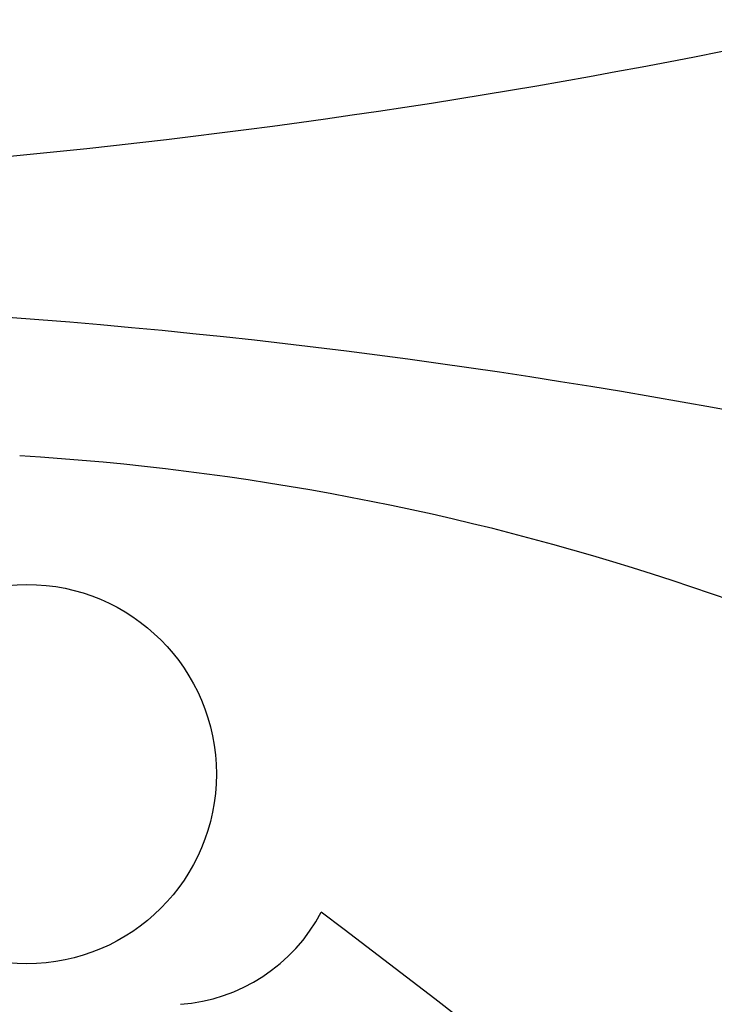
# Model space of a CAD drawing. Units: millimetres. Extents: x 12560 to 17861, y 4654 to 9237.
# Drawn here: x 14051 to 14103, y 7824 to 7897 of the extents above; entities that cross this region are included whole.
import ezdxf

# ---------------------------------------------------------------- set-up
doc = ezdxf.new("R2010")
doc.units = ezdxf.units.MM
doc.header["$MEASUREMENT"] = 0
doc.styles.get("Standard").update_dxf_attribs({"font": 'arial.ttf'})
doc.dimstyles.get("Standard").update_dxf_attribs({"dimtxt": 65, "dimasz": 65, "dimexe": 0.18, "dimexo": 0.0625, "dimgap": 20, "dimtad": 0, "dimdec": 4, "dimzin": 0, "dimdsep": 46, "dimtxsty": 'Standard', "dimcen": 0.09, "dimadec": 0, "dimazin": 0, "dimtfac": 1, "dimtdec": 4, "dimtofl": 0, "dimtmove": 0, "dimatfit": 3, "dimfxl": 0, "dimtolj": 1, "dimtzin": 0, "dimarcsym": 0})

# ---------------------------------------------------------------- blocks, each defined once
blk = doc.blocks.new('*D1')
at = {"color": 0, "lineweight": -2, "transparency": 16777216}
for p, q in [((13374.326, 7873.594), (13374.326, 7373.97)), ((16992.772, 7873.532), (16992.772, 7373.97)), ((13439.326, 7374.15), (14979.124, 7374.15)), ((16927.772, 7374.15), (15387.974, 7374.15))]:
    blk.add_line(p, q, dxfattribs=at)
at = {"color": 0, "transparency": 16777216}
for points in [[(13439.326, 7384.983), (13439.326, 7363.316), (13374.326, 7374.15)], [(16927.772, 7384.983), (16927.772, 7363.316), (16992.772, 7374.15)]]:
    blk.add_solid(points, dxfattribs=at)
at = {"layer": 'Defpoints', "color": 0, "transparency": 16777216}
for p in [(13374.326, 7873.657), (16992.772, 7873.594), (16992.772, 7374.15)]:
    blk.add_point(p, dxfattribs=at)
at = {"color": 0, "transparency": 16777216, "insert": (15183.549, 7374.15), "char_height": 65, "attachment_point": 5}
blk.add_mtext('\\A1;3655 mm', dxfattribs=at)

msp = doc.modelspace()

# ---------------------------------------------------------------- linework, layer by layer
for centre, radius in [((14015.08953, 7882.47826), 316.92048), ((14015.08953, 7882.47826), 215.34798), ((14051.69958, 7840.79687), 14.20177)]:
    msp.add_circle(centre, radius)
for centre, radius, start, end in [((14000.16539, 8413.72828), 529.05072, 274.9933088, 288.8753606), ((14013.12325, 7375.53513), 500.84435, 69.3297666, 86.2740485), ((14039.43213, 7670.42655), 194.55099, 57.1534986, 86.542141), ((14243.63887, 7867.09218), 212.22866, 184.6402672, 213.1609175), ((14062.27458, 7836.50333), 12.97811, 274.0967695, 332.2122536), ((13115.27168, 6565.41157), 1587.14274, 47.90390443, 52.8498693)]:
    msp.add_arc(centre, radius, start, end)

# ---------------------------------------------------------------- dimensions: what is measured, and where the dimension line sits
dim = msp.add_linear_dim(base=(16992.77228, 7374.14974), p1=(13374.32603, 7873.65673), p2=(16992.77228, 7873.59443), text='3655 mm', dimstyle='Standard')
dim.commit()
dim.dimension.update_dxf_attribs({"geometry": '*D1', "text_midpoint": (15183.54916, 7374.14974)})

doc.saveas('drawing.dxf')
